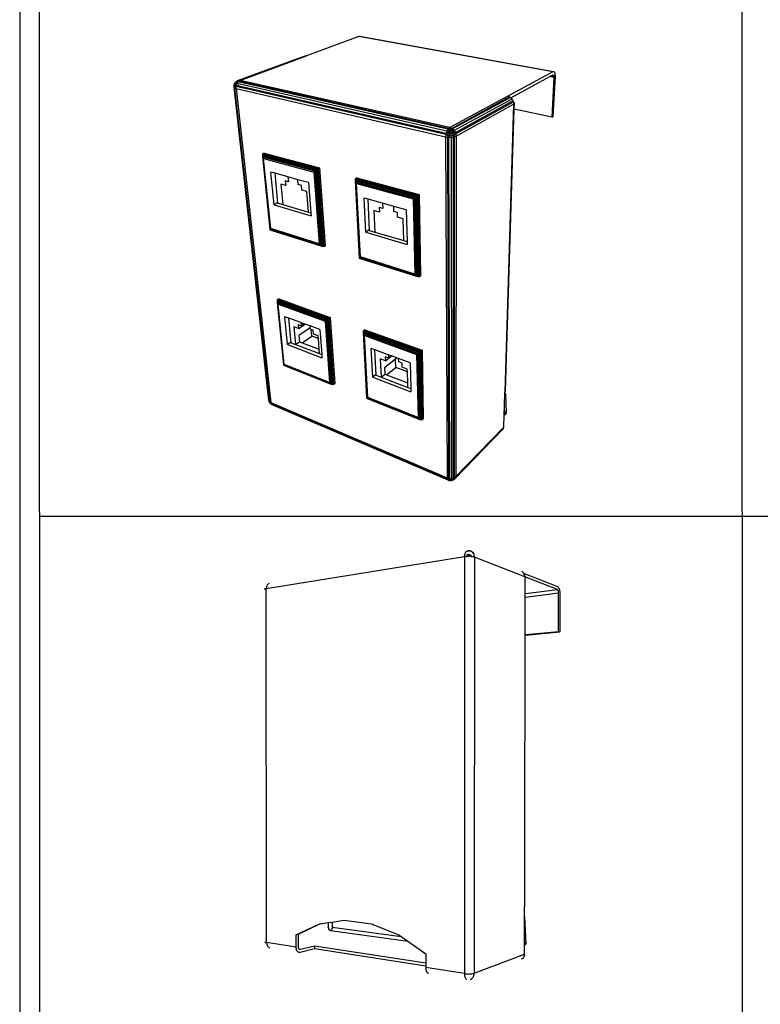
# Model space of a CAD drawing. Units: inches. Extents: x -89228 to 359428, y -119673 to 1949.
# Drawn here: x 246456 to 256499, y -69302 to -55953 of the extents above; entities that cross this region are included whole.
import ezdxf

# ---------------------------------------------------------------- set-up
doc = ezdxf.new("R2010")
doc.units = ezdxf.units.IN
doc.header["$MEASUREMENT"] = 0
doc.layers.add('ELE - TEXTO', color=7, linetype='Continuous')
doc.layers.add('ELE - TEXTO ELÉTRICA', color=7, linetype='Continuous')

msp = doc.modelspace()

# ---------------------------------------------------------------- linework, layer by layer
for p, q in [((251054, -56183), (250344, -56444)), ((251061, -56181), (251054, -56183)), ((253684, -56662), (251054, -56183)), ((251069, -56181), (251061, -56181)), ((253696, -56659), (251069, -56181)), ((249415, -56778), (250316, -56447)), ((249424, -56775), (250315, -56448)), ((249444, -56776), (250344, -56444)), ((250315, -56448), (250325, -56444)), ((250315, -56448), (250316, -56447)), ((250316, -56447), (250325, -56444)), ((250325, -56444), (250334, -56443)), ((250334, -56443), (250344, -56444)), ((253684, -56662), (253074, -56991)), ((253115, -57013), (253643, -56725)), ((253643, -56725), (253660, -56716)), ((253700, -56736), (253643, -56725)), ((253660, -56716), (253668, -56712)), ((253699, -56723), (253660, -56716)), ((253668, -56712), (253679, -56706)), ((253698, -56718), (253668, -56712)), ((253679, -56706), (253682, -56704)), ((253695, -56709), (253679, -56706)), ((253682, -56704), (253685, -56703)), ((253690, -56660), (253684, -56662)), ((253685, -56703), (253686, -56703)), ((253691, -56704), (253686, -56703)), ((253686, -56703), (253688, -56703)), ((253688, -56703), (253691, -56704)), ((253696, -56659), (253690, -56660)), ((253691, -56704), (253693, -56706)), ((253692, -57261), (253720, -56725)), ((253693, -56706), (253695, -56709)), ((253695, -56709), (253697, -56713)), ((253702, -56661), (253696, -56659)), ((253697, -56713), (253698, -56718)), ((253698, -56718), (253699, -56723)), ((253699, -56723), (253700, -56729)), ((253700, -56729), (253700, -56736)), ((253707, -56665), (253702, -56661)), ((253711, -56671), (253707, -56665)), ((253715, -56679), (253711, -56671)), ((253717, -56689), (253715, -56679)), ((253719, -56700), (253717, -56689)), ((253720, -56712), (253719, -56700)), ((253720, -56725), (253720, -56712)), ((249363, -56868), (249364, -56846)), ((249364, -56846), (249370, -56824)), ((249364, -56846), (249367, -56852)), ((249367, -56852), (249373, -56830)), ((249368, -56876), (249367, -56852)), ((249367, -56852), (249376, -56858)), ((249370, -56824), (249383, -56805)), ((249370, -56824), (249372, -56818)), ((249373, -56830), (249370, -56824)), ((249372, -56818), (249385, -56800)), ((249373, -56830), (249385, -56810)), ((249382, -56835), (249373, -56830)), ((249374, -56880), (249376, -56858)), ((249376, -56858), (249382, -56835)), ((249376, -56858), (249391, -56858)), ((249382, -56835), (249392, -56814)), ((249393, -56844), (249382, -56835)), ((249383, -56805), (249400, -56790)), ((249383, -56805), (249385, -56800)), ((249385, -56810), (249383, -56805)), ((249385, -56810), (249402, -56794)), ((249385, -56800), (249391, -56795)), ((249385, -56800), (249390, -56795)), ((249392, -56814), (249385, -56810)), ((249391, -56795), (249390, -56795)), ((249390, -56795), (249391, -56795)), ((249390, -56872), (249391, -56858)), ((249406, -56783), (249391, -56795)), ((249391, -56795), (249401, -56787)), ((249391, -56795), (249391, -56795)), ((249391, -56858), (249393, -56844)), ((252235, -57510), (249391, -56858)), ((249392, -56814), (249407, -56797)), ((249403, -56818), (249392, -56814)), ((249393, -56844), (249397, -56830)), ((252238, -57494), (249393, -56844)), ((249397, -56830), (249403, -56818)), ((249400, -56790), (249421, -56780)), ((249400, -56790), (249401, -56787)), ((249402, -56794), (249400, -56790)), ((249401, -56787), (249422, -56778)), ((249401, -56787), (249406, -56783)), ((249402, -56794), (249422, -56782)), ((249407, -56797), (249402, -56794)), ((249403, -56818), (249409, -56806)), ((252248, -57464), (249403, -56818)), ((249424, -56777), (249406, -56783)), ((249406, -56783), (249415, -56778)), ((249407, -56797), (249424, -56783)), ((249417, -56796), (249407, -56797)), ((249409, -56806), (249417, -56796)), ((249415, -56778), (249424, -56775)), ((249417, -56796), (249425, -56787)), ((252262, -57439), (249417, -56796)), ((249421, -56780), (249444, -56776)), ((249421, -56780), (249422, -56778)), ((249422, -56782), (249421, -56780)), ((249422, -56778), (249444, -56776)), ((249422, -56782), (249444, -56776)), ((249422, -56778), (249424, -56777)), ((249424, -56783), (249422, -56782)), ((249423, -56838), (249428, -56840)), ((249424, -56775), (249434, -56774)), ((249424, -56777), (249424, -56775)), ((249444, -56776), (249424, -56777)), ((249424, -56783), (249444, -56776)), ((249425, -56787), (249424, -56783)), ((249425, -56787), (249434, -56780)), ((252270, -57429), (249425, -56787)), ((249434, -56774), (249444, -56776)), ((249434, -56780), (249444, -56776)), ((252287, -57415), (249444, -56776)), ((253700, -56736), (253673, -57273)), ((249363, -56868), (249364, -56872)), ((249836, -61115), (249363, -56868)), ((249364, -56872), (249368, -56876)), ((249368, -56876), (249374, -56880)), ((249841, -61128), (249368, -56876)), ((249374, -56880), (249381, -56883)), ((249846, -61134), (249374, -56880)), ((249381, -56883), (249391, -56886)), ((249391, -56886), (249390, -56872)), ((249391, -56886), (252232, -57541)), ((249391, -56886), (249861, -61143)), ((253074, -56991), (252287, -57415)), ((253074, -56991), (253087, -56995)), ((253087, -56995), (253099, -57000)), ((253099, -57000), (252314, -57426)), ((253110, -57008), (252326, -57434)), ((253130, -57029), (252348, -57457)), ((253145, -57055), (252363, -57485)), ((253149, -57069), (252369, -57500)), ((252373, -57530), (253152, -57097)), ((253152, -57097), (253034, -60998)), ((253043, -60984), (253163, -57088)), ((253099, -57000), (253110, -57008)), ((253110, -57008), (253115, -57013)), ((253115, -57013), (253121, -57018)), ((253121, -57018), (253130, -57029)), ((253130, -57029), (253138, -57041)), ((253138, -57041), (253145, -57055)), ((253145, -57055), (253148, -57065)), ((253149, -57065), (253148, -57065)), ((253148, -57065), (253149, -57069)), ((253156, -57070), (253149, -57065)), ((253149, -57069), (253152, -57083)), ((253152, -57083), (253152, -57097)), ((253152, -57097), (253159, -57093)), ((253161, -57074), (253156, -57070)), ((253159, -57093), (253163, -57088)), ((253164, -57079), (253161, -57074)), ((253162, -57167), (253164, -57084)), ((253163, -57088), (253164, -57084)), ((253164, -57084), (253164, -57079)), ((253044, -60977), (253162, -57167)), ((253673, -57273), (253162, -57167)), ((253673, -57273), (253692, -57261)), ((252233, -57526), (252232, -57541)), ((252235, -57510), (252233, -57526)), ((252238, -57494), (252235, -57510)), ((252257, -57519), (252235, -57510)), ((252243, -57479), (252238, -57494)), ((252260, -57493), (252238, -57494)), ((252248, -57464), (252243, -57479)), ((252255, -57451), (252248, -57464)), ((252265, -57467), (252248, -57464)), ((252262, -57439), (252255, -57451)), ((252260, -57493), (252257, -57519)), ((252257, -57519), (252283, -57521)), ((252257, -57519), (252261, -57546)), ((252265, -57467), (252260, -57493)), ((252283, -57494), (252260, -57493)), ((252270, -57429), (252262, -57439)), ((252272, -57445), (252262, -57439)), ((252272, -57445), (252265, -57467)), ((252284, -57468), (252265, -57467)), ((252279, -57421), (252270, -57429)), ((252279, -57427), (252270, -57429)), ((252279, -57427), (252272, -57445)), ((252285, -57446), (252272, -57445)), ((252277, -57547), (252283, -57521)), ((252287, -57415), (252279, -57427)), ((252287, -57415), (252279, -57421)), ((252286, -57427), (252279, -57427)), ((252283, -57494), (252284, -57468)), ((252306, -57493), (252283, -57494)), ((252283, -57521), (252283, -57494)), ((252283, -57521), (252308, -57520)), ((252284, -57468), (252285, -57446)), ((252303, -57468), (252284, -57468)), ((252285, -57446), (252286, -57427)), ((252298, -57445), (252285, -57446)), ((252286, -57427), (252287, -57415)), ((252293, -57427), (252286, -57427)), ((252287, -57415), (252301, -57419)), ((252293, -57427), (252287, -57415)), ((252299, -57426), (252287, -57415)), ((252305, -57425), (252287, -57415)), ((252299, -57426), (252293, -57427)), ((252298, -57445), (252293, -57427)), ((252311, -57444), (252298, -57445)), ((252303, -57468), (252298, -57445)), ((252305, -57425), (252299, -57426)), ((252311, -57444), (252299, -57426)), ((252301, -57419), (252314, -57426)), ((252320, -57466), (252303, -57468)), ((252306, -57493), (252303, -57468)), ((252322, -57441), (252305, -57425)), ((252314, -57426), (252305, -57425)), ((252328, -57491), (252306, -57493)), ((252308, -57520), (252306, -57493)), ((252308, -57520), (252332, -57517)), ((252309, -57546), (252308, -57520)), ((252322, -57441), (252311, -57444)), ((252320, -57466), (252311, -57444)), ((252314, -57426), (252326, -57434)), ((252336, -57462), (252320, -57466)), ((252328, -57491), (252320, -57466)), ((252326, -57434), (252322, -57441)), ((252336, -57462), (252322, -57441)), ((252326, -57434), (252338, -57445)), ((252347, -57486), (252328, -57491)), ((252332, -57517), (252328, -57491)), ((252332, -57517), (252353, -57512)), ((252339, -57542), (252332, -57517)), ((252348, -57457), (252336, -57462)), ((252347, -57486), (252336, -57462)), ((252338, -57445), (252348, -57457)), ((252363, -57485), (252347, -57486)), ((252353, -57512), (252347, -57486)), ((252348, -57457), (252356, -57470)), ((252352, -57539), (252353, -57512)), ((252353, -57512), (252369, -57500)), ((252356, -57470), (252363, -57485)), ((252363, -57485), (252369, -57500)), ((252363, -57535), (252373, -57530)), ((252373, -57530), (252368, -62145)), ((252369, -57500), (252372, -57515)), ((252372, -57515), (252373, -57530)), ((252232, -57541), (252246, -57544)), ((252232, -57541), (252252, -62162)), ((252246, -57544), (252261, -57546)), ((252261, -57546), (252277, -57547)), ((252276, -62169), (252261, -57546)), ((252277, -57547), (252293, -57547)), ((252289, -62170), (252277, -57547)), ((252293, -57547), (252309, -57546)), ((252309, -57546), (252324, -57545)), ((252315, -62169), (252309, -57546)), ((252324, -57545), (252339, -57542)), ((252339, -57542), (252352, -57539)), ((252339, -62163), (252339, -57542)), ((252350, -62158), (252352, -57539)), ((252352, -57539), (252363, -57535)), ((249747, -57780), (249746, -57786)), ((249746, -57786), (249746, -57793)), ((250477, -57990), (249746, -57793)), ((249746, -57793), (249747, -57800)), ((249746, -57793), (249847, -58801)), ((249749, -57775), (249747, -57780)), ((250491, -57981), (249747, -57780)), ((249747, -57800), (249750, -57808)), ((249752, -57771), (249749, -57775)), ((250497, -57976), (249749, -57775)), ((249756, -57769), (249752, -57771)), ((249771, -57762), (249756, -57769)), ((250507, -57970), (249756, -57769)), ((249771, -57762), (250522, -57963)), ((249750, -57808), (249753, -57816)), ((250464, -58001), (249750, -57808)), ((249750, -57808), (249849, -58796)), ((250457, -58007), (249753, -57816)), ((249753, -57816), (249758, -57825)), ((249753, -57816), (249851, -58793)), ((249758, -57825), (249763, -57833)), ((249763, -57833), (250446, -58018)), ((249859, -58785), (249763, -57833)), ((249905, -58461), (249862, -58019)), ((249918, -58035), (249862, -58019)), ((249957, -58440), (249918, -58035)), ((250093, -58084), (249918, -58035)), ((250451, -58013), (250446, -58018)), ((250446, -58018), (250518, -58993)), ((250457, -58007), (250451, -58013)), ((250464, -58001), (250457, -58007)), ((250531, -59008), (250457, -58007)), ((250470, -57996), (250464, -58001)), ((250538, -59014), (250464, -58001)), ((250477, -57990), (250470, -57996)), ((250484, -57985), (250477, -57990)), ((250552, -59023), (250477, -57990)), ((250491, -57981), (250484, -57985)), ((250497, -57976), (250491, -57981)), ((250566, -59028), (250491, -57981)), ((250502, -57973), (250497, -57976)), ((250572, -59029), (250497, -57976)), ((250507, -57970), (250502, -57973)), ((250522, -57963), (250507, -57970)), ((250583, -59026), (250507, -57970)), ((250522, -57963), (250597, -59018)), ((249996, -58181), (250022, -58460)), ((250063, -58200), (249996, -58181)), ((250057, -58139), (250063, -58200)), ((250099, -58151), (250057, -58139)), ((250093, -58084), (250099, -58151)), ((250229, -58122), (250093, -58084)), ((250234, -58189), (250229, -58122)), ((250371, -58161), (250229, -58122)), ((250277, -58201), (250234, -58189)), ((250282, -58262), (250277, -58201)), ((250371, -58161), (250403, -58573)), ((251005, -58119), (251004, -58125)), ((251004, -58125), (251005, -58133)), ((251007, -58114), (251005, -58119)), ((251842, -58344), (251005, -58119)), ((251828, -58355), (251005, -58133)), ((251005, -58133), (251007, -58141)), ((251005, -58133), (251060, -59184)), ((251010, -58109), (251007, -58114)), ((251848, -58340), (251007, -58114)), ((251007, -58141), (251010, -58149)), ((251014, -58106), (251010, -58109)), ((251010, -58149), (251014, -58158)), ((251813, -58366), (251010, -58149)), ((251010, -58149), (251064, -59180)), ((251028, -58098), (251014, -58106)), ((251859, -58333), (251014, -58106)), ((251805, -58372), (251014, -58158)), ((251014, -58158), (251019, -58166)), ((251014, -58158), (251067, -59177)), ((251019, -58166), (251024, -58175)), ((251024, -58175), (251792, -58383)), ((251076, -59169), (251024, -58175)), ((251028, -58098), (251872, -58325)), ((250350, -58282), (250282, -58262)), ((250372, -58564), (250350, -58282)), ((251859, -58333), (251854, -58336)), ((251872, -58325), (251859, -58333)), ((251880, -59435), (251859, -58333)), ((251872, -58325), (251893, -59426)), ((249949, -58438), (249905, -58461)), ((249905, -58461), (250406, -58610)), ((249949, -58438), (249957, -58440)), ((249957, -58440), (250022, -58460)), ((250022, -58460), (250372, -58564)), ((251148, -58832), (251126, -58372)), ((251179, -58387), (251126, -58372)), ((251199, -58810), (251179, -58387)), ((251376, -58442), (251179, -58387)), ((251376, -58442), (251378, -58511)), ((251528, -58484), (251376, -58442)), ((251799, -58378), (251792, -58383)), ((251792, -58383), (251814, -59401)), ((251805, -58372), (251799, -58378)), ((251813, -58366), (251805, -58372)), ((251828, -59417), (251805, -58372)), ((251820, -58360), (251813, -58366)), ((251835, -59423), (251813, -58366)), ((251828, -58355), (251820, -58360)), ((251835, -58349), (251828, -58355)), ((251850, -59433), (251828, -58355)), ((251842, -58344), (251835, -58349)), ((251848, -58340), (251842, -58344)), ((251864, -59438), (251842, -58344)), ((251854, -58336), (251848, -58340)), ((251870, -59439), (251848, -58340)), ((250372, -58564), (250403, -58573)), ((250403, -58573), (250406, -58610)), ((251259, -58540), (251272, -58832)), ((251334, -58562), (251259, -58540)), ((251331, -58498), (251334, -58562)), ((251378, -58511), (251331, -58498)), ((251530, -58554), (251528, -58484)), ((251698, -58531), (251528, -58484)), ((251578, -58568), (251530, -58554)), ((251580, -58632), (251578, -58568)), ((251698, -58531), (251709, -58962)), ((251656, -58653), (251580, -58632)), ((251664, -58948), (251656, -58653)), ((249848, -58799), (249847, -58801)), ((249847, -58801), (250552, -59023)), ((249847, -58801), (249848, -58802)), ((249849, -58796), (249848, -58799)), ((249851, -58793), (249849, -58796)), ((249849, -58796), (250538, -59014)), ((249855, -58789), (249851, -58793)), ((249851, -58793), (250531, -59008)), ((249859, -58785), (249855, -58789)), ((250518, -58993), (249859, -58785)), ((251190, -58807), (251148, -58832)), ((251148, -58832), (251710, -59000)), ((251190, -58807), (251199, -58810)), ((251199, -58810), (251272, -58832)), ((251272, -58832), (251664, -58948)), ((250524, -59001), (250518, -58993)), ((250531, -59008), (250524, -59001)), ((251664, -58948), (251709, -58962)), ((251709, -58962), (251710, -59000)), ((250538, -59014), (250531, -59008)), ((250545, -59019), (250538, -59014)), ((250552, -59023), (250545, -59019)), ((250559, -59026), (250552, -59023)), ((250566, -59028), (250559, -59026)), ((250572, -59029), (250566, -59028)), ((250578, -59028), (250572, -59029)), ((250583, -59026), (250578, -59028)), ((250583, -59026), (250597, -59018)), ((251061, -59182), (251060, -59184)), ((251060, -59184), (251850, -59433)), ((251060, -59184), (251060, -59185)), ((251064, -59180), (251061, -59182)), ((251067, -59177), (251064, -59180)), ((251064, -59180), (251835, -59423)), ((251071, -59173), (251067, -59177)), ((251067, -59177), (251828, -59417)), ((251076, -59169), (251071, -59173)), ((251814, -59401), (251076, -59169)), ((251821, -59409), (251814, -59401)), ((251828, -59417), (251821, -59409)), ((251835, -59423), (251828, -59417)), ((251842, -59429), (251835, -59423)), ((251850, -59433), (251842, -59429)), ((251857, -59436), (251850, -59433)), ((251864, -59438), (251857, -59436)), ((251870, -59439), (251864, -59438)), ((251875, -59438), (251870, -59439)), ((251880, -59435), (251875, -59438)), ((251880, -59435), (251893, -59426)), ((249946, -59761), (249945, -59767)), ((249945, -59767), (249945, -59774)), ((250625, -60019), (249945, -59774)), ((249945, -59774), (249946, -59781)), ((249945, -59774), (250032, -60635)), ((249947, -59756), (249946, -59761)), ((250637, -60009), (249946, -59761)), ((249946, -59781), (249949, -59789)), ((249950, -59751), (249947, -59756)), ((250643, -60005), (249947, -59756)), ((249949, -59789), (249952, -59796)), ((250612, -60028), (249949, -59789)), ((249949, -59789), (250033, -60633)), ((249954, -59748), (249950, -59751)), ((250606, -60033), (249952, -59796)), ((249952, -59796), (249956, -59804)), ((249952, -59796), (250036, -60632)), ((249968, -59739), (249954, -59748)), ((250652, -59998), (249954, -59748)), ((249968, -59739), (250666, -59989)), ((249956, -59804), (249961, -59811)), ((249961, -59811), (250596, -60041)), ((250043, -60626), (249961, -59811)), ((250089, -60356), (250052, -59980)), ((250104, -59999), (250052, -59980)), ((250136, -60332), (250104, -59999)), ((250267, -60059), (250104, -59999)), ((250267, -60059), (250271, -60103)), ((250312, -60075), (250267, -60059)), ((250601, -60037), (250596, -60041)), ((250596, -60041), (250657, -60871)), ((250606, -60033), (250601, -60037)), ((250612, -60028), (250606, -60033)), ((250669, -60884), (250606, -60033)), ((250618, -60023), (250612, -60028)), ((250675, -60889), (250612, -60028)), ((250625, -60019), (250618, -60023)), ((250631, -60014), (250625, -60019)), ((250689, -60897), (250625, -60019)), ((250637, -60009), (250631, -60014)), ((250643, -60005), (250637, -60009)), ((250701, -60901), (250637, -60009)), ((250648, -60002), (250643, -60005)), ((250707, -60901), (250643, -60005)), ((250652, -59998), (250648, -60002)), ((250666, -59989), (250652, -59998)), ((250717, -60897), (250652, -59998)), ((250666, -59989), (250729, -60887)), ((250175, -60117), (250197, -60355)), ((250237, -60140), (250175, -60117)), ((250232, -60088), (250237, -60140)), ((250271, -60103), (250232, -60088)), ((250237, -60140), (250326, -60080)), ((250395, -60130), (250242, -60235)), ((250312, -60075), (250271, -60103)), ((250326, -60080), (250312, -60075)), ((250393, -60105), (250326, -60080)), ((250395, -60130), (250393, -60105)), ((250525, -60154), (250393, -60105)), ((250397, -60149), (250395, -60130)), ((250409, -60154), (250397, -60149)), ((250416, -60243), (250409, -60154)), ((250436, -60164), (250409, -60154)), ((250440, -60216), (250436, -60164)), ((250525, -60154), (250551, -60491)), ((251115, -60175), (251113, -60181)), ((251884, -60458), (251113, -60181)), ((251113, -60181), (251113, -60187)), ((251113, -60187), (251113, -60194)), ((251871, -60467), (251113, -60194)), ((251113, -60194), (251115, -60202)), ((251113, -60194), (251160, -61085)), ((251117, -60170), (251115, -60175)), ((251890, -60453), (251115, -60175)), ((251115, -60202), (251118, -60210)), ((251121, -60167), (251117, -60170)), ((251134, -60157), (251121, -60167)), ((251899, -60446), (251121, -60167)), ((251134, -60157), (251912, -60435)), ((250128, -60329), (250089, -60356)), ((250128, -60329), (250136, -60332)), ((250136, -60332), (250197, -60355)), ((250197, -60355), (250249, -60319)), ((250242, -60235), (250249, -60319)), ((250249, -60319), (250286, -60333)), ((250286, -60333), (250416, -60243)), ((250286, -60333), (250518, -60421)), ((250507, -60277), (250416, -60243)), ((250504, -60239), (250440, -60216)), ((250507, -60277), (250504, -60239)), ((250518, -60421), (250507, -60277)), ((251118, -60210), (251121, -60218)), ((251857, -60477), (251118, -60210)), ((251118, -60210), (251163, -61084)), ((251850, -60482), (251121, -60218)), ((251121, -60218), (251126, -60227)), ((251121, -60218), (251166, -61082)), ((251126, -60227), (251131, -60234)), ((251131, -60234), (251838, -60490)), ((251175, -61077), (251131, -60234)), ((250089, -60356), (250555, -60536)), ((250197, -60355), (250523, -60480)), ((250523, -60480), (250518, -60421)), ((251243, -60801), (251224, -60411)), ((251273, -60429), (251224, -60411)), ((251289, -60774), (251273, -60429)), ((251454, -60495), (251273, -60429)), ((251871, -60467), (251864, -60472)), ((251877, -60462), (251871, -60467)), ((251889, -61376), (251871, -60467)), ((251884, -60458), (251877, -60462)), ((251890, -60453), (251884, -60458)), ((251902, -61380), (251884, -60458)), ((251895, -60449), (251890, -60453)), ((251908, -61379), (251890, -60453)), ((251899, -60446), (251895, -60449)), ((251912, -60435), (251899, -60446)), ((251917, -61375), (251899, -60446)), ((251912, -60435), (251929, -61364)), ((250523, -60480), (250551, -60491)), ((250551, -60491), (250555, -60536)), ((251346, -60553), (251357, -60799)), ((251415, -60579), (251346, -60553)), ((251551, -60554), (251403, -60672)), ((251413, -60525), (251415, -60579)), ((251456, -60541), (251413, -60525)), ((251415, -60579), (251499, -60512)), ((251454, -60495), (251456, -60541)), ((251495, -60510), (251454, -60495)), ((251495, -60510), (251456, -60541)), ((251499, -60512), (251495, -60510)), ((251571, -60538), (251499, -60512)), ((251571, -60538), (251551, -60554)), ((251555, -60669), (251551, -60554)), ((251594, -60547), (251571, -60538)), ((251596, -60593), (251594, -60547)), ((251751, -60605), (251594, -60547)), ((251640, -60609), (251596, -60593)), ((251844, -60486), (251838, -60490)), ((251838, -60490), (251857, -61348)), ((251850, -60482), (251844, -60486)), ((251857, -60477), (251850, -60482)), ((251869, -61362), (251850, -60482)), ((251864, -60472), (251857, -60477)), ((251876, -61368), (251857, -60477)), ((250033, -60633), (250032, -60635)), ((250032, -60635), (250032, -60635)), ((250032, -60635), (250689, -60897)), ((250036, -60632), (250033, -60633)), ((250033, -60633), (250675, -60889)), ((250039, -60629), (250036, -60632)), ((250036, -60632), (250669, -60884)), ((250043, -60626), (250039, -60629)), ((250657, -60871), (250043, -60626)), ((251403, -60672), (251407, -60759)), ((251431, -60769), (251555, -60669)), ((251713, -60728), (251555, -60669)), ((251642, -60663), (251640, -60609)), ((251712, -60689), (251642, -60663)), ((251713, -60728), (251712, -60689)), ((251717, -60877), (251713, -60728)), ((251751, -60605), (251760, -60954)), ((250663, -60878), (250657, -60871)), ((251281, -60770), (251243, -60801)), ((251243, -60801), (251761, -61000)), ((251281, -60770), (251289, -60774)), ((251289, -60774), (251357, -60799)), ((251357, -60799), (251407, -60759)), ((251357, -60799), (251719, -60938)), ((251407, -60759), (251431, -60769)), ((251431, -60769), (251717, -60877)), ((250669, -60884), (250663, -60878)), ((250675, -60889), (250669, -60884)), ((250682, -60894), (250675, -60889)), ((250689, -60897), (250682, -60894)), ((250695, -60900), (250689, -60897)), ((250701, -60901), (250695, -60900)), ((250707, -60901), (250701, -60901)), ((250712, -60900), (250707, -60901)), ((250717, -60897), (250712, -60900)), ((250717, -60897), (250729, -60887)), ((251719, -60938), (251717, -60877)), ((251719, -60938), (251760, -60954)), ((251760, -60954), (251761, -61000)), ((253033, -61012), (253034, -60998)), ((253034, -60998), (253039, -60991)), ((253039, -60991), (253043, -60984)), ((253043, -60984), (253044, -60977)), ((249836, -61115), (249837, -61122)), ((249837, -61122), (249841, -61128)), ((249840, -61130), (249840, -61131)), ((249843, -61141), (249840, -61131)), ((249840, -61131), (249840, -61131)), ((249840, -61131), (249840, -61131)), ((249841, -61128), (249846, -61134)), ((249841, -61128), (249843, -61141)), ((249846, -61134), (249852, -61139)), ((249852, -61151), (249846, -61134)), ((251161, -61085), (251160, -61085)), ((251160, -61085), (251889, -61376)), ((251160, -61085), (251160, -61085)), ((251160, -61085), (251160, -61085)), ((251160, -61085), (251160, -61085)), ((251163, -61084), (251161, -61085)), ((251166, -61082), (251163, -61084)), ((251163, -61084), (251876, -61368)), ((251170, -61080), (251166, -61082)), ((251166, -61082), (251869, -61362)), ((251175, -61077), (251170, -61080)), ((251857, -61348), (251175, -61077)), ((253028, -61189), (253033, -61012)), ((253033, -61012), (253035, -61013)), ((253035, -61013), (253037, -61016)), ((253037, -61016), (253039, -61020)), ((253039, -61020), (253041, -61025)), ((253041, -61025), (253042, -61031)), ((253042, -61031), (253052, -61285)), ((249852, -61151), (249843, -61141)), ((249843, -61141), (249852, -61154)), ((249852, -61139), (249861, -61143)), ((249860, -61162), (249852, -61151)), ((249852, -61151), (249865, -61160)), ((249852, -61154), (249860, -61162)), ((249860, -61162), (249869, -61167)), ((249871, -61170), (249860, -61162)), ((249861, -61143), (252252, -62162)), ((249862, -61152), (249861, -61143)), ((249865, -61160), (249862, -61152)), ((249869, -61167), (249865, -61160)), ((252254, -62180), (249865, -61160)), ((249874, -61172), (249869, -61167)), ((252257, -62186), (249869, -61167)), ((249871, -61170), (249874, -61172)), ((249880, -61176), (249874, -61172)), ((252266, -62194), (249880, -61176)), ((253024, -61305), (253028, -61189)), ((253033, -61308), (253028, -61189)), ((251863, -61356), (251857, -61348)), ((251869, -61362), (251863, -61356)), ((251876, -61368), (251869, -61362)), ((251883, -61373), (251876, -61368)), ((251889, -61376), (251883, -61373)), ((251896, -61379), (251889, -61376)), ((251902, -61380), (251896, -61379)), ((251908, -61379), (251902, -61380)), ((251913, -61378), (251908, -61379)), ((251917, -61375), (251913, -61378)), ((251917, -61375), (251929, -61364)), ((253019, -61477), (253024, -61305)), ((253024, -61305), (253033, -61308)), ((253052, -61285), (253033, -61308)), ((252360, -62172), (253004, -61509)), ((252364, -62164), (253015, -61495)), ((252368, -62145), (253019, -61477)), ((253004, -61509), (253011, -61502)), ((253004, -61509), (253005, -61508)), ((253005, -61508), (253011, -61502)), ((253011, -61502), (253015, -61495)), ((253015, -61495), (253018, -61486)), ((253018, -61486), (253019, -61477)), ((252252, -62162), (252264, -62166)), ((252252, -62162), (252253, -62172)), ((252253, -62172), (252254, -62180)), ((252273, -62183), (252254, -62180)), ((252254, -62180), (252257, -62186)), ((252257, -62186), (252275, -62194)), ((252257, -62186), (252261, -62191)), ((252261, -62191), (252266, -62194)), ((252264, -62166), (252276, -62169)), ((252266, -62194), (252280, -62199)), ((252276, -62169), (252273, -62183)), ((252294, -62186), (252273, -62183)), ((252273, -62183), (252275, -62194)), ((252275, -62194), (252294, -62196)), ((252275, -62194), (252280, -62199)), ((252276, -62169), (252289, -62170)), ((252280, -62199), (252295, -62200)), ((252289, -62170), (252302, -62171)), ((252289, -62170), (252294, -62186)), ((252315, -62184), (252294, -62186)), ((252294, -62186), (252294, -62196)), ((252294, -62196), (252313, -62195)), ((252294, -62196), (252295, -62200)), ((252295, -62200), (252310, -62200)), ((252302, -62171), (252315, -62169)), ((252313, -62195), (252310, -62200)), ((252310, -62200), (252325, -62196)), ((252315, -62184), (252313, -62195)), ((252313, -62195), (252331, -62190)), ((252315, -62169), (252328, -62167)), ((252315, -62169), (252315, -62184)), ((252334, -62180), (252315, -62184)), ((252325, -62196), (252337, -62190)), ((252331, -62190), (252325, -62196)), ((252328, -62167), (252339, -62163)), ((252334, -62180), (252331, -62190)), ((252331, -62190), (252346, -62183)), ((252339, -62163), (252334, -62180)), ((252352, -62172), (252334, -62180)), ((252337, -62190), (252346, -62183)), ((252339, -62163), (252350, -62158)), ((252346, -62183), (252352, -62172)), ((252346, -62183), (252360, -62172)), ((252350, -62158), (252360, -62152)), ((252352, -62172), (252350, -62158)), ((252352, -62172), (252364, -62164)), ((252360, -62172), (252354, -62178)), ((252360, -62152), (252368, -62145)), ((252364, -62164), (252360, -62172)), ((252367, -62155), (252364, -62164)), ((252368, -62145), (252367, -62155)), ((249800, -63666), (252489, -63232)), ((252489, -63232), (252487, -68886)), ((252489, -63232), (252490, -63217)), ((252503, -63230), (252489, -63232)), ((252490, -63217), (252492, -63203)), ((252492, -63203), (252495, -63190)), ((252495, -63190), (252499, -63179)), ((252499, -63179), (252504, -63169)), ((252510, -63230), (252503, -63230)), ((252504, -63169), (252510, -63162)), ((252510, -63162), (252517, -63157)), ((252514, -63229), (252510, -63230)), ((252510, -63230), (252513, -63229)), ((252513, -63229), (252514, -63229)), ((252518, -63229), (252514, -63229)), ((252517, -63157), (252524, -63154)), ((252519, -63215), (252518, -63219)), ((252518, -63229), (252533, -63228)), ((252521, -63211), (252519, -63215)), ((252524, -63207), (252521, -63211)), ((252524, -63154), (252531, -63153)), ((252528, -63204), (252524, -63207)), ((252531, -63203), (252528, -63204)), ((252531, -63153), (252539, -63155)), ((252531, -63153), (252535, -63153)), ((252535, -63202), (252531, -63203)), ((252536, -63228), (252533, -63228)), ((252535, -63153), (252538, -63153)), ((252539, -63203), (252535, -63202)), ((252540, -63228), (252536, -63228)), ((252536, -63228), (252538, -63228)), ((252538, -63153), (252540, -63153)), ((252538, -63228), (252540, -63228)), ((252552, -63154), (252539, -63155)), ((252539, -63155), (252563, -63156)), ((252539, -63203), (252545, -63203)), ((252540, -63153), (252541, -63154)), ((252541, -63154), (252540, -63155)), ((252548, -63228), (252540, -63228)), ((252541, -63154), (252541, -63154)), ((252545, -63203), (252548, -63203)), ((252548, -63203), (252550, -63203)), ((252563, -63228), (252548, -63228)), ((252550, -63203), (252552, -63203)), ((252558, -63155), (252552, -63154)), ((252552, -63203), (252558, -63205)), ((252562, -63155), (252558, -63155)), ((252558, -63205), (252559, -63206)), ((252559, -63206), (252560, -63207)), ((252565, -63156), (252562, -63155)), ((252563, -63156), (252565, -63156)), ((252563, -63208), (252568, -63213)), ((252577, -63229), (252563, -63228)), ((252577, -63159), (252565, -63156)), ((252568, -63213), (252572, -63218)), ((252572, -63218), (252574, -63221)), ((252574, -63221), (252575, -63222)), ((252575, -63222), (252576, -63224)), ((252576, -63224), (252578, -63229)), ((252581, -63162), (252577, -63159)), ((252584, -63230), (252577, -63229)), ((252588, -63165), (252581, -63162)), ((252584, -63230), (252586, -63230)), ((252587, -63230), (252584, -63230)), ((252587, -63230), (252586, -63230)), ((252586, -63230), (252587, -63230)), ((252587, -63230), (252588, -63230)), ((252588, -63230), (252587, -63230)), ((252598, -63174), (252588, -63165)), ((252591, -63231), (252588, -63230)), ((252591, -63231), (252603, -63233)), ((252606, -63184), (252598, -63174)), ((252598, -63174), (252612, -63194)), ((252605, -63233), (252603, -63233)), ((252603, -63233), (252607, -63234)), ((252605, -63233), (252607, -63234)), ((252607, -63234), (252605, -63233)), ((252614, -63235), (252605, -63233)), ((252605, -63233), (252605, -63233)), ((252607, -63185), (252606, -63184)), ((252612, -63193), (252607, -63185)), ((252612, -63194), (252612, -63193)), ((252612, -63194), (252613, -63196)), ((252613, -63196), (252612, -63194)), ((252618, -63209), (252613, -63196)), ((252615, -63236), (252614, -63235)), ((252622, -63238), (252615, -63236)), ((252619, -63211), (252618, -63209)), ((252621, -63223), (252619, -63211)), ((252622, -63238), (252619, -68881)), ((252622, -63238), (252621, -63223)), ((253306, -63507), (252622, -63238)), ((253273, -63440), (253263, -63435)), ((253283, -63448), (253273, -63440)), ((253289, -63455), (253283, -63448)), ((253289, -63455), (253747, -63638)), ((253291, -63457), (253289, -63455)), ((253297, -63468), (253291, -63457)), ((253302, -63480), (253297, -63468)), ((253305, -63493), (253302, -63480)), ((253306, -63507), (253302, -67966)), ((253306, -63505), (253305, -63493)), ((253747, -63678), (253306, -63505)), ((253306, -63507), (253306, -63505)), ((253311, -63509), (253306, -63507)), ((253314, -63512), (253311, -63509)), ((253315, -63515), (253314, -63512)), ((249776, -63674), (249774, -63676)), ((249779, -63671), (249776, -63674)), ((249784, -63669), (249779, -63671)), ((249791, -63667), (249784, -63669)), ((249800, -63666), (249791, -63667)), ((249801, -63653), (249800, -63666)), ((249804, -68466), (249800, -63666)), ((249803, -63641), (249801, -63653)), ((249806, -63630), (249803, -63641)), ((249811, -63620), (249806, -63630)), ((249817, -63611), (249811, -63620)), ((249823, -63605), (249817, -63611)), ((249831, -63600), (249823, -63605)), ((249839, -63597), (249831, -63600)), ((253747, -63638), (253752, -63641)), ((253752, -63641), (253758, -63646)), ((253758, -63646), (253763, -63653)), ((253763, -63653), (253767, -63661)), ((253767, -63661), (253771, -63671)), ((253771, -63671), (253775, -63682)), ((253315, -63733), (253747, -63678)), ((253315, -63781), (253764, -63725)), ((253750, -63680), (253747, -63678)), ((253752, -63682), (253750, -63680)), ((253755, -63686), (253752, -63682)), ((253757, -63690), (253755, -63686)), ((253759, -63695), (253757, -63690)), ((253761, -63700), (253759, -63695)), ((253762, -63706), (253761, -63700)), ((253763, -63712), (253762, -63706)), ((253764, -63719), (253763, -63712)), ((253763, -64247), (253764, -63725)), ((253764, -63725), (253764, -63719)), ((253775, -63682), (253777, -63694)), ((253777, -63694), (253779, -63706)), ((253779, -63706), (253781, -63719)), ((253781, -63732), (253780, -64252)), ((253781, -63719), (253781, -63732)), ((253315, -64290), (253763, -64247)), ((253315, -64297), (253780, -64252)), ((253780, -64252), (253763, -64247)), ((253302, -67966), (253307, -67964)), ((253302, -68101), (253302, -67966)), ((253307, -67964), (253310, -67962)), ((253310, -67962), (253311, -67960)), ((250532, -68212), (250232, -68354)), ((250510, -68215), (250532, -68212)), ((250532, -68212), (250640, -68195)), ((250640, -68195), (250695, -68186)), ((250640, -68195), (250640, -68259)), ((250695, -68186), (250854, -68162)), ((250695, -68186), (250695, -68257)), ((250854, -68162), (251222, -68209)), ((251222, -68209), (251598, -68361)), ((253301, -68457), (253302, -68101)), ((253303, -68109), (253302, -68101)), ((253304, -68118), (253303, -68109)), ((253323, -68482), (253304, -68118)), ((250204, -68361), (250510, -68215)), ((250640, -68265), (250640, -68259)), ((250640, -68265), (250641, -68271)), ((250641, -68271), (250643, -68277)), ((250643, -68277), (250645, -68282)), ((250645, -68282), (250648, -68287)), ((250648, -68287), (250651, -68291)), ((250651, -68291), (250655, -68295)), ((250655, -68295), (250660, -68298)), ((250660, -68298), (250664, -68300)), ((250664, -68300), (250669, -68301)), ((250671, -68300), (250669, -68301)), ((250675, -68299), (250671, -68300)), ((250671, -68300), (251717, -68444)), ((250678, -68297), (250675, -68299)), ((250682, -68293), (250678, -68297)), ((250685, -68290), (250682, -68293)), ((250688, -68285), (250685, -68290)), ((250690, -68280), (250688, -68285)), ((250692, -68275), (250690, -68280)), ((250694, -68269), (250692, -68275)), ((250695, -68257), (250694, -68263)), ((250694, -68263), (250694, -68269)), ((250695, -68257), (251630, -68383)), ((249779, -68455), (249780, -68458)), ((249780, -68458), (249783, -68460)), ((249783, -68460), (249789, -68462)), ((249789, -68462), (249796, -68464)), ((249796, -68464), (249804, -68466)), ((250204, -68529), (249804, -68466)), ((249804, -68466), (249804, -68468)), ((249804, -68466), (249804, -68466)), ((249804, -68466), (249804, -68468)), ((249804, -68468), (249805, -68479)), ((249805, -68479), (249807, -68491)), ((250232, -68354), (250204, -68361)), ((250204, -68529), (250204, -68361)), ((250232, -68354), (250232, -68354)), ((250232, -68354), (250232, -68405)), ((250232, -68405), (250232, -68522)), ((251598, -68361), (251630, -68383)), ((251630, -68383), (251717, -68444)), ((251717, -68444), (251963, -68617)), ((253301, -68457), (253303, -68494)), ((253301, -68493), (253301, -68457)), ((249807, -68491), (249811, -68502)), ((249811, -68502), (249815, -68511)), ((249815, -68511), (249821, -68520)), ((249821, -68520), (249828, -68526)), ((249828, -68526), (249836, -68531)), ((249836, -68531), (249844, -68534)), ((250205, -68542), (250204, -68529)), ((250207, -68554), (250205, -68542)), ((250211, -68565), (250207, -68554)), ((250215, -68575), (250211, -68565)), ((250221, -68584), (250215, -68575)), ((250228, -68591), (250221, -68584)), ((250235, -68596), (250228, -68591)), ((250232, -68522), (250233, -68528)), ((250233, -68528), (250234, -68534)), ((250234, -68534), (250236, -68540)), ((250243, -68598), (250235, -68596)), ((250236, -68540), (250238, -68545)), ((250238, -68545), (250241, -68549)), ((250241, -68549), (250244, -68553)), ((250252, -68599), (250243, -68598)), ((250244, -68553), (250246, -68554)), ((250246, -68554), (250260, -68556)), ((250246, -68554), (250248, -68555)), ((250248, -68555), (250252, -68556)), ((250252, -68556), (250256, -68557)), ((250261, -68598), (250252, -68599)), ((250256, -68557), (250260, -68556)), ((250260, -68556), (250452, -68507)), ((250452, -68548), (250261, -68598)), ((250452, -68507), (250452, -68548)), ((250452, -68507), (251962, -68739)), ((251962, -68783), (250452, -68548)), ((253303, -68494), (253301, -68493)), ((253301, -68620), (253301, -68493)), ((253303, -68494), (253323, -68482)), ((251963, -68617), (251962, -68739)), ((251962, -68739), (251962, -68783)), ((252619, -68881), (253301, -68620)), ((253269, -68686), (253258, -68692)), ((253278, -68679), (253269, -68686)), ((253286, -68669), (253278, -68679)), ((253293, -68659), (253286, -68669)), ((253297, -68647), (253293, -68659)), ((253297, -68647), (253301, -68620)), ((253300, -68634), (253297, -68647)), ((253301, -68620), (253300, -68634)), ((251962, -68783), (251962, -68804)), ((251962, -68804), (251963, -68819)), ((252487, -68886), (251962, -68804)), ((251963, -68819), (251965, -68832)), ((251965, -68832), (251968, -68845)), ((251968, -68845), (251972, -68856)), ((251972, -68856), (251978, -68865)), ((251978, -68865), (251984, -68872)), ((251984, -68872), (251990, -68878)), ((251990, -68878), (251998, -68881)), ((252487, -68886), (252488, -68901)), ((252487, -68886), (252501, -68888)), ((252488, -68901), (252489, -68915)), ((252489, -68915), (252492, -68928)), ((252492, -68928), (252496, -68939)), ((252496, -68939), (252501, -68949)), ((252501, -68888), (252515, -68890)), ((252501, -68949), (252507, -68957)), ((252507, -68957), (252514, -68962)), ((252514, -68962), (252521, -68965)), ((252515, -68890), (252530, -68890)), ((252530, -68890), (252545, -68891)), ((252545, -68891), (252560, -68890)), ((252560, -68890), (252575, -68889)), ((252562, -68963), (252574, -68959)), ((252574, -68959), (252585, -68953)), ((252575, -68889), (252588, -68888)), ((252585, -68953), (252595, -68945)), ((252588, -68888), (252600, -68886)), ((252595, -68945), (252603, -68935)), ((252600, -68886), (252611, -68884)), ((252603, -68935), (252610, -68923)), ((252610, -68923), (252615, -68910)), ((252611, -68884), (252619, -68881)), ((252615, -68910), (252618, -68896)), ((252618, -68896), (252619, -68881))]:
    msp.add_line(p, q)
at = {"layer": 'ELE - TEXTO', "color": 254}
for p, q in [((246456, 1949), (246457, -90760)), ((256234, -69), (256256, -90510))]:
    msp.add_line(p, q, dxfattribs=at)
at = {"layer": 'ELE - TEXTO'}
msp.add_line((246733, -90510), (246706, -69), dxfattribs=at)
at = {"layer": 'ELE - TEXTO ELÉTRICA', "color": 254}
msp.add_line((246719, -62682), (291917, -62682), dxfattribs=at)

doc.saveas('drawing.dxf')
